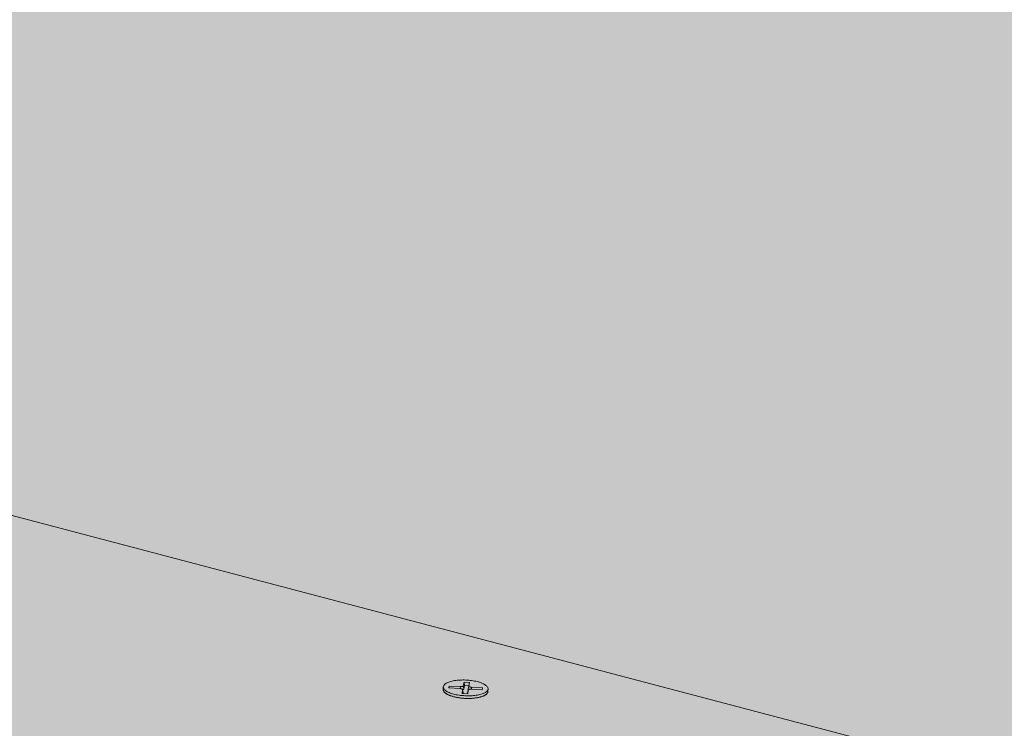
# Model space of a CAD drawing. Units: metres. Extents: x 0 to 8507, y -1302 to 4372.
# Drawn here: x 7492 to 7524, y -244 to -221 of the extents above; entities that cross this region are included whole.
import ezdxf

# ---------------------------------------------------------------- set-up
doc = ezdxf.new("R2010")
doc.units = ezdxf.units.M
doc.layers.add('Rigips Befestigungen', color=8, linetype='Continuous')
doc.layers.add('Rigips Schr Rigidur PS', color=7, linetype='Continuous', true_color=0xf7df7d)

msp = doc.modelspace()

# ---------------------------------------------------------------- hatches: boundary and pattern name
at = {"layer": 'Rigips Schr Rigidur PS'}
h = msp.add_hatch(color=256, dxfattribs=at)
h.dxf.hatch_style = 1
h.paths.add_polyline_path([(7244.23, -247.997), (7178.963, -274.873), (7410.617, -353.055), (7471.788, -318.211)])
h.paths.add_polyline_path([(7244.23, -247.997), (7155.551, -220.634), (7089.557, -244.698), (7178.963, -274.873)])
h.paths.add_polyline_path([(7216.163, -198.842), (7156.031, -220.783), (7351.436, -281.076), (7408.859, -253.604)])
h.paths.add_polyline_path([(7357.281, -201.444), (7270.711, -178.643), (7215.686, -198.707), (7303.397, -223.633)])
h.paths.add_polyline_path([(7357.281, -201.444), (7303.397, -223.633), (7408.859, -253.604), (7526.513, -287.04), (7575.76, -258.989)])
h.paths.add_polyline_path([(7321.249, -160.215), (7270.711, -178.643), (7460.28, -228.573), (7507.606, -205.951)])
h.paths.add_polyline_path([(7408.859, -253.604), (7351.436, -281.076), (7471.788, -318.211), (7611.002, -361.167), (7661.639, -325.441)])
h.paths.add_polyline_path([(7507.606, -205.951), (7460.28, -228.573), (7575.76, -258.989), (7706.138, -293.328), (7746.823, -264.66)])
h.paths.add_polyline_path([(7746.823, -264.66), (7706.138, -293.328), (7854.494, -332.403), (7963.685, -361.163), (7994.467, -325.437)])
h.paths.add_polyline_path([(7575.76, -258.989), (7526.513, -287.04), (7661.639, -325.441), (7814.879, -368.99), (7854.494, -332.403)])
h.paths.add_polyline_path([(7854.055, -335.286), (7850.298, -338.77), (7959.845, -367.979), (7963.127, -364.157)])
h.paths.add_polyline_path([(7860.952, -341.61), (7850.298, -338.77), (7814.45, -372.013), (7661.369, -328.297), (7656.566, -331.7), (7665.433, -334.253), (7821.331, -379.128)])
h.paths.add_polyline_path([(7665.433, -334.253), (7656.566, -331.7), (7610.761, -364.16), (7471.681, -321.039), (7470.545, -321.317), (7619.242, -367.469)], flags=17)
h.paths.add_polyline_path([(7185.874, -279.827), (7178.988, -282.703), (7405.421, -360.213), (7405.623, -359.949), (7405.779, -359.937), (7467.141, -324.756), (7465.877, -324.361), (7410.559, -356.018)], flags=17)
h.paths.add_polyline_path([(7089.744, -247.229), (7082.796, -249.775), (7178.988, -282.703), (7185.874, -279.827), (7179.092, -277.527)])
h.paths.add_polyline_path([(7472.251, -325.496), (7469.505, -324.639), (7469.597, -324.78), (7469.632, -324.849), (7469.622, -324.829), (7469.612, -324.81), (7469.601, -324.791), (7469.59, -324.772), (7469.578, -324.753), (7469.567, -324.734), (7469.555, -324.715), (7469.543, -324.697), (7469.531, -324.679), (7469.518, -324.66), (7469.505, -324.643), (7469.492, -324.625), (7469.479, -324.607), (7469.466, -324.59), (7469.452, -324.573), (7469.438, -324.556), (7469.424, -324.539), (7469.41, -324.523), (7469.395, -324.507), (7469.381, -324.491), (7469.366, -324.475), (7469.351, -324.46), (7469.335, -324.444), (7469.32, -324.429), (7469.304, -324.415), (7469.289, -324.4), (7469.273, -324.386), (7469.257, -324.372), (7469.24, -324.358), (7469.224, -324.345), (7469.207, -324.332), (7469.191, -324.319), (7469.174, -324.307), (7469.157, -324.294), (7469.14, -324.282), (7469.123, -324.271), (7469.106, -324.26), (7469.088, -324.249), (7469.071, -324.238), (7469.053, -324.228), (7469.035, -324.218), (7469.018, -324.208), (7469, -324.199), (7468.982, -324.19), (7468.964, -324.181), (7468.946, -324.173), (7468.928, -324.164), (7468.91, -324.157), (7468.892, -324.149), (7468.874, -324.143), (7468.855, -324.136), (7468.837, -324.13), (7468.819, -324.124), (7468.801, -324.118), (7468.782, -324.113), (7468.764, -324.108), (7468.746, -324.104), (7468.728, -324.099), (7468.709, -324.096), (7468.691, -324.092), (7468.673, -324.089), (7468.655, -324.086), (7468.637, -324.084), (7468.618, -324.082), (7468.6, -324.081), (7468.582, -324.079), (7468.565, -324.079), (7468.547, -324.078), (7468.529, -324.078), (7468.511, -324.078), (7468.494, -324.079), (7468.476, -324.08), (7468.459, -324.081), (7468.441, -324.083), (7468.424, -324.085), (7468.407, -324.088), (7468.39, -324.091), (7468.373, -324.094), (7468.356, -324.097), (7468.34, -324.101), (7468.323, -324.106), (7468.307, -324.11), (7468.291, -324.115), (7468.274, -324.121), (7468.259, -324.126), (7468.243, -324.132), (7468.227, -324.139), (7468.212, -324.146), (7468.197, -324.153), (7468.182, -324.16), (7468.167, -324.168), (7468.152, -324.176), (7467.141, -324.756), (7465.877, -324.361), (7410.559, -356.018), (7185.874, -279.827), (7178.988, -282.703), (7179.118, -285.374), (7412.865, -365.766), (7412.926, -362.782), (7474.536, -327.069), (7473.095, -326.618), (7411.449, -362.276), (7409.666, -361.666), (7409.77, -361.55), (7409.903, -361.458), (7409.93, -361.447)])
h.paths.add_polyline_path([(7407.193, -360.819), (7407.194, -360.819), (7407.169, -360.77)], flags=16)
h.paths.add_polyline_path([(7469.626, -322.215), (7468.189, -323.038), (7467.768, -322.907), (7467.759, -322.904), (7467.749, -322.901), (7467.74, -322.899), (7467.73, -322.897), (7467.72, -322.896), (7467.711, -322.895), (7467.701, -322.894), (7467.691, -322.893), (7467.681, -322.892), (7467.671, -322.892), (7467.661, -322.893), (7467.651, -322.893), (7467.641, -322.894), (7467.63, -322.895), (7467.62, -322.896), (7467.61, -322.898), (7467.599, -322.9), (7467.589, -322.902), (7467.578, -322.905), (7467.568, -322.907), (7467.557, -322.91), (7467.547, -322.914), (7467.536, -322.918), (7467.525, -322.922), (7467.514, -322.926), (7467.504, -322.93), (7467.493, -322.935), (7467.482, -322.94), (7467.471, -322.946), (7467.46, -322.951), (7467.45, -322.957), (7467.439, -322.964), (7467.428, -322.97), (7467.417, -322.977), (7467.406, -322.984), (7467.395, -322.991), (7467.384, -322.999), (7467.373, -323.007), (7467.362, -323.015), (7467.352, -323.023), (7467.341, -323.032), (7467.33, -323.041), (7467.319, -323.05), (7467.308, -323.059), (7467.297, -323.069), (7467.287, -323.079), (7467.276, -323.089), (7467.265, -323.1), (7467.255, -323.11), (7467.244, -323.121), (7467.233, -323.132), (7467.223, -323.144), (7467.212, -323.155), (7467.202, -323.167), (7467.191, -323.179), (7467.181, -323.191), (7467.171, -323.204), (7467.161, -323.217), (7467.15, -323.23), (7467.14, -323.243), (7467.13, -323.256), (7467.12, -323.27), (7467.11, -323.283), (7467.101, -323.297), (7467.091, -323.311), (7467.081, -323.326), (7467.071, -323.34), (7467.062, -323.355), (7467.052, -323.37), (7467.043, -323.385), (7467.034, -323.4), (7467.025, -323.416), (7467.016, -323.431), (7467.007, -323.447), (7466.998, -323.463), (7466.989, -323.479), (7466.98, -323.495), (7466.972, -323.512), (7466.963, -323.528), (7466.955, -323.545), (7466.946, -323.561), (7466.938, -323.578), (7466.93, -323.595), (7466.922, -323.612), (7466.915, -323.63), (7466.907, -323.647), (7466.899, -323.664), (7466.892, -323.682), (7466.885, -323.7), (7466.877, -323.717), (7466.87, -323.735), (7466.863, -323.753), (7466.857, -323.771), (7466.85, -323.789), (7466.843, -323.808), (7468.107, -324.202), (7405.709, -359.978), (7405.863, -359.931), (7406.031, -359.918), (7406.195, -359.939), (7406.35, -359.985), (7406.504, -360.056), (7406.654, -360.151), (7406.785, -360.259), (7406.899, -360.373), (7407.003, -360.5), (7407.096, -360.636), (7407.196, -360.818), (7468.944, -325.32), (7471.286, -326.053), (7472.362, -325.432), (7472.513, -325.385), (7472.671, -325.368), (7472.834, -325.382), (7472.991, -325.423), (7473.137, -325.485), (7473.279, -325.568), (7473.413, -325.671), (7473.538, -325.791), (7473.656, -325.935), (7473.654, -325.935), (7473.747, -326.076), (7473.812, -326.204), (7473.095, -326.618), (7474.536, -327.069), (7614.539, -370.852), (7614.293, -373.865), (7665.157, -337.127), (7665.433, -334.253), (7656.566, -331.7), (7610.761, -364.16), (7471.681, -321.039), (7470.967, -321.448), (7618.941, -367.376), (7619.036, -367.491), (7619.074, -367.59), (7618.003, -368.36), (7618.003, -368.359)])
h.paths.add_polyline_path([(7469.652, -324.888), (7469.642, -324.868), (7469.632, -324.849), (7469.622, -324.829), (7469.612, -324.81), (7469.601, -324.791), (7469.59, -324.772), (7469.578, -324.753), (7469.567, -324.734), (7469.555, -324.715), (7469.543, -324.697), (7469.531, -324.679), (7469.518, -324.66), (7469.505, -324.643), (7469.492, -324.625), (7469.479, -324.607), (7469.466, -324.59), (7469.452, -324.573), (7469.438, -324.556), (7469.424, -324.539), (7469.41, -324.523), (7469.395, -324.507), (7469.381, -324.491), (7469.366, -324.475), (7469.351, -324.46), (7469.335, -324.444), (7469.32, -324.429), (7469.304, -324.415), (7469.289, -324.4), (7469.273, -324.386), (7469.257, -324.372), (7469.24, -324.358), (7469.224, -324.345), (7469.207, -324.332), (7469.191, -324.319), (7469.174, -324.307), (7469.157, -324.294), (7469.14, -324.282), (7469.123, -324.271), (7469.106, -324.26), (7469.088, -324.249), (7469.071, -324.238), (7469.053, -324.228), (7469.035, -324.218), (7469.018, -324.208), (7469, -324.199), (7468.982, -324.19), (7468.964, -324.181), (7468.946, -324.173), (7468.928, -324.164), (7468.91, -324.157), (7468.892, -324.149), (7468.874, -324.143), (7468.855, -324.136), (7468.837, -324.13), (7468.819, -324.124), (7468.801, -324.118), (7468.782, -324.113), (7468.764, -324.108), (7468.746, -324.104), (7468.728, -324.099), (7468.709, -324.096), (7468.691, -324.092), (7468.673, -324.089), (7468.655, -324.086), (7468.637, -324.084), (7468.618, -324.082), (7468.6, -324.081), (7468.582, -324.079), (7468.565, -324.079), (7468.547, -324.078), (7468.529, -324.078), (7468.511, -324.078), (7468.494, -324.079), (7468.476, -324.08), (7468.459, -324.081), (7468.441, -324.083), (7468.424, -324.085), (7468.407, -324.088), (7468.39, -324.091), (7468.373, -324.094), (7468.356, -324.097), (7468.34, -324.101), (7468.323, -324.106), (7468.307, -324.11), (7468.226, -324.135), (7468.167, -324.168), (7468.249, -324.125), (7468.406, -324.084), (7468.564, -324.075), (7468.727, -324.096), (7468.883, -324.143), (7469.027, -324.21), (7469.166, -324.298), (7469.298, -324.405), (7469.419, -324.529), (7469.526, -324.668), (7469.619, -324.818)], flags=16)
h.paths.add_polyline_path([(7615.484, -370.065), (7615.549, -369.916), (7615.625, -369.763), (7615.713, -369.613), (7615.805, -369.483), (7615.907, -369.365), (7615.968, -369.312), (7615.982, -369.301), (7615.995, -369.291), (7616.009, -369.28), (7616.022, -369.271), (7616.036, -369.262), (7616.049, -369.253), (7616.062, -369.245), (7616.075, -369.237), (7616.089, -369.23), (7616.102, -369.224), (7616.115, -369.218), (7616.127, -369.213), (7616.14, -369.208), (7616.153, -369.204), (7616.166, -369.2), (7616.254, -369.178), (7616.387, -369.231), (7616.477, -369.349), (7616.508, -369.435), (7615.431, -370.21)], flags=16)

# ---------------------------------------------------------------- linework, layer by layer
at = {"color": 0, "linetype": 'Continuous', "lineweight": 0, "extrusion": (-3.60822e-16, 0.930887, 0.365307)}
for p, q in [((7357.281, -201.444), (7575.76, -258.989)), ((7706.138, -293.328), (7460.28, -228.573))]:
    msp.add_line(p, q, dxfattribs=at)
at = {"layer": 'Rigips Befestigungen', "linetype": 'Continuous', "lineweight": 0, "extrusion": (-3.60822e-16, 0.930887, 0.365307)}
for p, q in [((7506.257, -242.353), (7506.281, -242.233)), ((7506.281, -242.233), (7506.294, -242.341)), ((7506.281, -242.233), (7506.461, -242.244)), ((7506.461, -242.244), (7506.436, -242.351)), ((7506.461, -242.244), (7506.438, -242.361)), ((7505.605, -242.471), (7505.609, -242.387)), ((7505.787, -242.422), (7505.795, -242.358)), ((7506.149, -242.442), (7505.787, -242.422)), ((7505.795, -242.358), (7505.803, -242.423)), ((7505.795, -242.358), (7506.162, -242.379)), ((7506.162, -242.379), (7506.159, -242.443)), ((7506.22, -242.606), (7506.236, -242.479)), ((7506.401, -242.616), (7506.22, -242.606)), ((7506.236, -242.476), (7506.25, -242.577)), ((7506.236, -242.479), (7506.25, -242.581)), ((7506.25, -242.581), (7506.247, -242.607)), ((7506.257, -242.353), (7506.271, -242.455)), ((7506.294, -242.341), (7506.271, -242.455)), ((7506.436, -242.351), (7506.294, -242.341)), ((7506.39, -242.615), (7506.393, -242.589)), ((7506.417, -242.487), (7506.393, -242.587)), ((7506.417, -242.489), (7506.393, -242.589)), ((7506.417, -242.489), (7506.401, -242.616)), ((7506.414, -242.461), (7506.436, -242.351)), ((7506.438, -242.361), (7506.414, -242.461)), ((7506.874, -242.482), (7506.511, -242.462)), ((7506.524, -242.399), (7506.521, -242.462)), ((7506.524, -242.399), (7506.882, -242.418)), ((7506.882, -242.418), (7506.867, -242.481)), ((7506.882, -242.418), (7506.874, -242.482)), ((7507.055, -242.537), (7507.059, -242.453))]:
    msp.add_line(p, q, dxfattribs=at)
at = {"layer": 'Rigips Befestigungen', "linetype": 'Continuous', "lineweight": 0}
msp.add_lwpolyline([(7505.944, -242.62), (7505.905, -242.609), (7505.867, -242.597), (7505.832, -242.585), (7505.798, -242.571), (7505.767, -242.557), (7505.738, -242.542), (7505.712, -242.527), (7505.689, -242.511), (7505.669, -242.495), (7505.651, -242.479), (7505.637, -242.462), (7505.625, -242.445), (7505.617, -242.428), (7505.611, -242.411), (7505.609, -242.394), (7505.61, -242.377), (7505.615, -242.361), (7505.622, -242.344), (7505.633, -242.328), (7505.646, -242.313), (7505.663, -242.297), (7505.682, -242.283), (7505.705, -242.269), (7505.73, -242.255), (7505.757, -242.243), (7505.788, -242.231), (7505.82, -242.22), (7505.855, -242.209), (7505.892, -242.2), (7505.931, -242.192), (7505.972, -242.184), (7506.014, -242.178), (7506.058, -242.173), (7506.103, -242.169), (7506.149, -242.166), (7506.195, -242.164), (7506.243, -242.163), (7506.29, -242.163), (7506.338, -242.165), (7506.386, -242.167), (7506.434, -242.171), (7506.481, -242.176), (7506.528, -242.181), (7506.573, -242.188), (7506.618, -242.196), (7506.661, -242.205), (7506.703, -242.215), (7506.744, -242.225), (7506.783, -242.237), (7506.819, -242.249), (7506.854, -242.262), (7506.886, -242.276), (7506.916, -242.29), (7506.943, -242.305), (7506.968, -242.321), (7506.99, -242.337), (7507.009, -242.353), (7507.025, -242.37), (7507.038, -242.386), (7507.048, -242.403), (7507.055, -242.42), (7507.059, -242.437), (7507.059, -242.454), (7507.057, -242.471), (7507.051, -242.488), (7507.042, -242.504), (7507.03, -242.52), (7507.015, -242.535), (7506.997, -242.55), (7506.976, -242.565), (7506.952, -242.578), (7506.926, -242.591), (7506.897, -242.604), (7506.865, -242.615), (7506.832, -242.626), (7506.796, -242.636), (7506.758, -242.645), (7506.718, -242.652), (7506.676, -242.659), (7506.633, -242.665), (7506.589, -242.67), (7506.543, -242.673), (7506.497, -242.676), (7506.45, -242.677), (7506.402, -242.677), (7506.354, -242.677), (7506.307, -242.675), (7506.259, -242.671), (7506.211, -242.667), (7506.164, -242.662), (7506.118, -242.656), (7506.073, -242.648), (7506.029, -242.64), (7505.986, -242.631)], close=True, dxfattribs=at)
for points in [[(7505.605, -242.471), (7505.605, -242.48), (7505.606, -242.488), (7505.608, -242.497), (7505.61, -242.505), (7505.613, -242.514), (7505.617, -242.522), (7505.622, -242.53), (7505.627, -242.539), (7505.633, -242.547), (7505.64, -242.555), (7505.648, -242.564), (7505.656, -242.572), (7505.665, -242.58), (7505.675, -242.588), (7505.686, -242.596), (7505.697, -242.604), (7505.709, -242.611), (7505.721, -242.619), (7505.735, -242.626), (7505.748, -242.634), (7505.763, -242.641), (7505.778, -242.648), (7505.794, -242.655), (7505.81, -242.662), (7505.827, -242.668), (7505.844, -242.675), (7505.862, -242.681), (7505.881, -242.687), (7505.899, -242.693), (7505.919, -242.699), (7505.939, -242.704), (7505.959, -242.709), (7505.979, -242.714), (7506, -242.719), (7506.022, -242.723), (7506.043, -242.728), (7506.065, -242.732), (7506.088, -242.736), (7506.11, -242.739), (7506.133, -242.743), (7506.156, -242.746), (7506.179, -242.748), (7506.202, -242.751), (7506.226, -242.753), (7506.249, -242.755), (7506.273, -242.757), (7506.297, -242.758), (7506.321, -242.76), (7506.344, -242.761), (7506.368, -242.761), (7506.392, -242.762), (7506.415, -242.762), (7506.439, -242.761), (7506.462, -242.761), (7506.486, -242.76), (7506.509, -242.759), (7506.532, -242.758), (7506.555, -242.756), (7506.577, -242.755), (7506.599, -242.752), (7506.621, -242.75), (7506.643, -242.747), (7506.664, -242.745), (7506.685, -242.741), (7506.706, -242.738), (7506.726, -242.734), (7506.745, -242.73), (7506.765, -242.726), (7506.783, -242.722), (7506.802, -242.717), (7506.82, -242.712), (7506.837, -242.707), (7506.854, -242.702), (7506.87, -242.697), (7506.885, -242.691), (7506.9, -242.685), (7506.915, -242.679), (7506.929, -242.672), (7506.942, -242.666), (7506.954, -242.659), (7506.966, -242.653), (7506.977, -242.646), (7506.987, -242.638), (7506.997, -242.631), (7507.006, -242.624), (7507.014, -242.616), (7507.022, -242.609), (7507.029, -242.601), (7507.035, -242.593), (7507.04, -242.585), (7507.044, -242.577), (7507.048, -242.569), (7507.051, -242.561), (7507.053, -242.552), (7507.055, -242.544)], [(7506.236, -242.479), (7506.236, -242.478), (7506.236, -242.478), (7506.236, -242.477), (7506.236, -242.477), (7506.236, -242.476), (7506.236, -242.475), (7506.236, -242.475), (7506.236, -242.474), (7506.235, -242.474), (7506.235, -242.473), (7506.235, -242.473), (7506.235, -242.472), (7506.235, -242.472), (7506.234, -242.471), (7506.234, -242.471), (7506.234, -242.47), (7506.233, -242.47), (7506.233, -242.469), (7506.233, -242.469), (7506.232, -242.468), (7506.232, -242.468), (7506.231, -242.467), (7506.231, -242.466), (7506.23, -242.466), (7506.23, -242.465), (7506.229, -242.465), (7506.229, -242.464), (7506.228, -242.464), (7506.227, -242.463), (7506.227, -242.463), (7506.226, -242.462), (7506.225, -242.462), (7506.225, -242.461), (7506.224, -242.461), (7506.223, -242.46), (7506.222, -242.46), (7506.222, -242.459), (7506.221, -242.459), (7506.22, -242.459), (7506.219, -242.458), (7506.218, -242.458), (7506.217, -242.457), (7506.216, -242.457), (7506.216, -242.456), (7506.215, -242.456), (7506.214, -242.455), (7506.213, -242.455), (7506.212, -242.454), (7506.211, -242.454), (7506.21, -242.454), (7506.208, -242.453), (7506.207, -242.453), (7506.206, -242.452), (7506.205, -242.452), (7506.204, -242.452), (7506.203, -242.451), (7506.202, -242.451), (7506.201, -242.451), (7506.199, -242.45), (7506.198, -242.45), (7506.197, -242.449), (7506.196, -242.449), (7506.194, -242.449), (7506.193, -242.448), (7506.192, -242.448), (7506.191, -242.448), (7506.189, -242.447), (7506.188, -242.447), (7506.187, -242.447), (7506.185, -242.447), (7506.184, -242.446), (7506.183, -242.446), (7506.181, -242.446), (7506.18, -242.445), (7506.178, -242.445), (7506.177, -242.445), (7506.176, -242.445), (7506.174, -242.445), (7506.173, -242.444), (7506.171, -242.444), (7506.17, -242.444), (7506.168, -242.444), (7506.167, -242.443), (7506.166, -242.443), (7506.164, -242.443), (7506.163, -242.443), (7506.161, -242.443), (7506.16, -242.443), (7506.158, -242.443), (7506.157, -242.442), (7506.155, -242.442), (7506.154, -242.442), (7506.152, -242.442), (7506.151, -242.442), (7506.149, -242.442)], [(7506.162, -242.379), (7506.164, -242.379), (7506.165, -242.379), (7506.167, -242.379), (7506.168, -242.379), (7506.17, -242.379), (7506.171, -242.379), (7506.173, -242.379), (7506.174, -242.379), (7506.175, -242.379), (7506.177, -242.379), (7506.178, -242.379), (7506.18, -242.379), (7506.181, -242.379), (7506.183, -242.379), (7506.184, -242.379), (7506.186, -242.379), (7506.187, -242.379), (7506.188, -242.379), (7506.19, -242.379), (7506.191, -242.379), (7506.193, -242.378), (7506.194, -242.378), (7506.196, -242.378), (7506.197, -242.378), (7506.198, -242.378), (7506.2, -242.378), (7506.201, -242.378), (7506.202, -242.378), (7506.204, -242.377), (7506.205, -242.377), (7506.206, -242.377), (7506.208, -242.377), (7506.209, -242.377), (7506.21, -242.376), (7506.212, -242.376), (7506.213, -242.376), (7506.214, -242.376), (7506.215, -242.376), (7506.217, -242.375), (7506.218, -242.375), (7506.219, -242.375), (7506.22, -242.375), (7506.221, -242.374), (7506.223, -242.374), (7506.224, -242.374), (7506.225, -242.374), (7506.226, -242.373), (7506.227, -242.373), (7506.228, -242.373), (7506.229, -242.372), (7506.23, -242.372), (7506.231, -242.372), (7506.232, -242.371), (7506.233, -242.371), (7506.234, -242.371), (7506.235, -242.37), (7506.236, -242.37), (7506.237, -242.37), (7506.238, -242.369), (7506.239, -242.369), (7506.24, -242.368), (7506.241, -242.368), (7506.241, -242.368), (7506.242, -242.367), (7506.243, -242.367), (7506.244, -242.366), (7506.245, -242.366), (7506.245, -242.366), (7506.246, -242.365), (7506.247, -242.365), (7506.247, -242.364), (7506.248, -242.364), (7506.249, -242.363), (7506.249, -242.363), (7506.25, -242.362), (7506.25, -242.362), (7506.251, -242.362), (7506.251, -242.361), (7506.252, -242.361), (7506.252, -242.36), (7506.253, -242.36), (7506.253, -242.359), (7506.254, -242.359), (7506.254, -242.358), (7506.254, -242.358), (7506.255, -242.357), (7506.255, -242.357), (7506.255, -242.356), (7506.256, -242.356), (7506.256, -242.355), (7506.256, -242.355), (7506.256, -242.354), (7506.256, -242.354), (7506.256, -242.353), (7506.257, -242.353)], [(7506.271, -242.455), (7506.271, -242.455), (7506.271, -242.455), (7506.271, -242.456), (7506.271, -242.456), (7506.271, -242.456), (7506.27, -242.457), (7506.27, -242.457), (7506.27, -242.457), (7506.27, -242.458), (7506.27, -242.458), (7506.27, -242.458), (7506.27, -242.458), (7506.27, -242.459), (7506.269, -242.459), (7506.269, -242.459), (7506.269, -242.46), (7506.269, -242.46), (7506.269, -242.46), (7506.269, -242.46), (7506.268, -242.461), (7506.268, -242.461), (7506.268, -242.461), (7506.268, -242.462), (7506.268, -242.462), (7506.267, -242.462), (7506.267, -242.462), (7506.267, -242.463), (7506.267, -242.463), (7506.266, -242.463), (7506.266, -242.464), (7506.266, -242.464), (7506.266, -242.464), (7506.265, -242.464), (7506.265, -242.465), (7506.265, -242.465), (7506.264, -242.465), (7506.264, -242.466), (7506.264, -242.466), (7506.263, -242.466), (7506.263, -242.466), (7506.263, -242.467), (7506.262, -242.467), (7506.262, -242.467), (7506.262, -242.467), (7506.261, -242.468), (7506.261, -242.468), (7506.261, -242.468), (7506.26, -242.469), (7506.26, -242.469), (7506.26, -242.469), (7506.259, -242.469), (7506.259, -242.47), (7506.258, -242.47), (7506.258, -242.47), (7506.258, -242.47), (7506.257, -242.471), (7506.257, -242.471), (7506.256, -242.471), (7506.256, -242.471), (7506.255, -242.472), (7506.255, -242.472), (7506.254, -242.472), (7506.254, -242.472), (7506.254, -242.473), (7506.253, -242.473), (7506.253, -242.473), (7506.252, -242.473), (7506.252, -242.473), (7506.251, -242.474), (7506.251, -242.474), (7506.25, -242.474), (7506.25, -242.474), (7506.249, -242.475), (7506.249, -242.475), (7506.248, -242.475), (7506.247, -242.475), (7506.247, -242.475), (7506.246, -242.476), (7506.246, -242.476), (7506.245, -242.476), (7506.245, -242.476), (7506.244, -242.477), (7506.244, -242.477), (7506.243, -242.477), (7506.242, -242.477), (7506.242, -242.477), (7506.241, -242.478), (7506.241, -242.478), (7506.24, -242.478), (7506.239, -242.478), (7506.239, -242.478), (7506.238, -242.479), (7506.238, -242.479), (7506.237, -242.479), (7506.236, -242.479)], [(7506.25, -242.577), (7506.25, -242.577), (7506.25, -242.577), (7506.25, -242.577), (7506.25, -242.577), (7506.25, -242.577), (7506.25, -242.577), (7506.25, -242.577), (7506.25, -242.577), (7506.25, -242.577), (7506.25, -242.577), (7506.25, -242.577), (7506.25, -242.577), (7506.25, -242.578), (7506.25, -242.578), (7506.25, -242.578), (7506.25, -242.578), (7506.25, -242.578), (7506.25, -242.578), (7506.25, -242.578), (7506.25, -242.578), (7506.25, -242.578), (7506.25, -242.578), (7506.25, -242.578), (7506.25, -242.578), (7506.25, -242.578), (7506.25, -242.578), (7506.25, -242.578), (7506.25, -242.578), (7506.25, -242.578), (7506.25, -242.578), (7506.25, -242.578), (7506.25, -242.578), (7506.25, -242.578), (7506.25, -242.578), (7506.25, -242.578), (7506.25, -242.578), (7506.25, -242.578), (7506.25, -242.578), (7506.25, -242.579), (7506.25, -242.579), (7506.25, -242.579), (7506.25, -242.579), (7506.25, -242.579), (7506.25, -242.579), (7506.25, -242.579), (7506.25, -242.579), (7506.25, -242.579), (7506.25, -242.579), (7506.25, -242.579), (7506.25, -242.579), (7506.25, -242.579), (7506.25, -242.579), (7506.25, -242.579), (7506.25, -242.579), (7506.25, -242.579), (7506.25, -242.579), (7506.25, -242.579), (7506.25, -242.579), (7506.25, -242.579), (7506.25, -242.579), (7506.25, -242.579), (7506.25, -242.579), (7506.25, -242.579), (7506.25, -242.579), (7506.25, -242.58), (7506.25, -242.58), (7506.25, -242.58), (7506.25, -242.58), (7506.25, -242.58), (7506.25, -242.58), (7506.25, -242.58), (7506.25, -242.58), (7506.25, -242.58), (7506.25, -242.58), (7506.25, -242.58), (7506.25, -242.58), (7506.25, -242.58), (7506.25, -242.58), (7506.25, -242.58), (7506.25, -242.58), (7506.25, -242.58), (7506.25, -242.58), (7506.25, -242.58), (7506.25, -242.58), (7506.25, -242.58), (7506.25, -242.58), (7506.25, -242.58), (7506.25, -242.58), (7506.25, -242.58), (7506.25, -242.58), (7506.25, -242.581), (7506.25, -242.581), (7506.25, -242.581), (7506.25, -242.581), (7506.25, -242.581)], [(7506.393, -242.589), (7506.393, -242.588), (7506.393, -242.588), (7506.393, -242.588), (7506.393, -242.588), (7506.393, -242.588), (7506.393, -242.588), (7506.393, -242.588), (7506.393, -242.588), (7506.393, -242.588), (7506.393, -242.588), (7506.393, -242.588), (7506.393, -242.588), (7506.393, -242.588), (7506.393, -242.588), (7506.393, -242.588), (7506.393, -242.588), (7506.393, -242.588), (7506.393, -242.588), (7506.393, -242.588), (7506.393, -242.588), (7506.393, -242.588), (7506.393, -242.588), (7506.393, -242.588), (7506.393, -242.588), (7506.393, -242.588), (7506.393, -242.588), (7506.393, -242.588), (7506.393, -242.588), (7506.393, -242.588), (7506.393, -242.588), (7506.393, -242.588), (7506.393, -242.588), (7506.393, -242.588), (7506.393, -242.588), (7506.393, -242.588), (7506.393, -242.588), (7506.393, -242.588), (7506.393, -242.588), (7506.393, -242.588), (7506.393, -242.588), (7506.393, -242.588), (7506.393, -242.588), (7506.393, -242.588), (7506.393, -242.588), (7506.393, -242.588), (7506.393, -242.588), (7506.393, -242.588), (7506.393, -242.588), (7506.393, -242.588), (7506.393, -242.588), (7506.393, -242.588), (7506.393, -242.588), (7506.393, -242.588), (7506.393, -242.588), (7506.393, -242.588), (7506.393, -242.588), (7506.393, -242.588), (7506.393, -242.588), (7506.393, -242.588), (7506.393, -242.588), (7506.393, -242.588), (7506.393, -242.588), (7506.393, -242.587), (7506.393, -242.587), (7506.393, -242.587), (7506.393, -242.587), (7506.393, -242.587), (7506.393, -242.587), (7506.393, -242.587), (7506.393, -242.587), (7506.393, -242.587), (7506.393, -242.587), (7506.393, -242.587), (7506.393, -242.587), (7506.393, -242.587), (7506.393, -242.587), (7506.393, -242.587), (7506.393, -242.587), (7506.393, -242.587), (7506.393, -242.587), (7506.393, -242.587), (7506.393, -242.587), (7506.393, -242.587), (7506.393, -242.587), (7506.393, -242.587), (7506.393, -242.587), (7506.393, -242.587), (7506.393, -242.587), (7506.393, -242.587), (7506.393, -242.587), (7506.393, -242.587), (7506.393, -242.587), (7506.393, -242.587), (7506.393, -242.587), (7506.393, -242.587)], [(7506.423, -242.479), (7506.422, -242.479), (7506.422, -242.479), (7506.422, -242.478), (7506.422, -242.478), (7506.422, -242.478), (7506.421, -242.478), (7506.421, -242.478), (7506.421, -242.477), (7506.421, -242.477), (7506.421, -242.477), (7506.42, -242.477), (7506.42, -242.477), (7506.42, -242.476), (7506.42, -242.476), (7506.42, -242.476), (7506.42, -242.476), (7506.419, -242.476), (7506.419, -242.476), (7506.419, -242.475), (7506.419, -242.475), (7506.419, -242.475), (7506.419, -242.475), (7506.418, -242.475), (7506.418, -242.474), (7506.418, -242.474), (7506.418, -242.474), (7506.418, -242.474), (7506.418, -242.474), (7506.418, -242.473), (7506.417, -242.473), (7506.417, -242.473), (7506.417, -242.473), (7506.417, -242.473), (7506.417, -242.472), (7506.417, -242.472), (7506.417, -242.472), (7506.417, -242.472), (7506.416, -242.472), (7506.416, -242.472), (7506.416, -242.471), (7506.416, -242.471), (7506.416, -242.471), (7506.416, -242.471), (7506.416, -242.471), (7506.416, -242.47), (7506.416, -242.47), (7506.415, -242.47), (7506.415, -242.47), (7506.415, -242.47), (7506.415, -242.469), (7506.415, -242.469), (7506.415, -242.469), (7506.415, -242.469), (7506.415, -242.469), (7506.415, -242.468), (7506.415, -242.468), (7506.415, -242.468), (7506.415, -242.468), (7506.415, -242.468), (7506.414, -242.467), (7506.414, -242.467), (7506.414, -242.467), (7506.414, -242.467), (7506.414, -242.467), (7506.414, -242.466), (7506.414, -242.466), (7506.414, -242.466), (7506.414, -242.466), (7506.414, -242.466), (7506.414, -242.465), (7506.414, -242.465), (7506.414, -242.465), (7506.414, -242.465), (7506.414, -242.465), (7506.414, -242.465), (7506.414, -242.464), (7506.414, -242.464), (7506.414, -242.464), (7506.414, -242.464), (7506.414, -242.464), (7506.414, -242.463), (7506.414, -242.463), (7506.414, -242.463), (7506.414, -242.463), (7506.414, -242.463), (7506.414, -242.462), (7506.414, -242.462), (7506.414, -242.462), (7506.414, -242.462), (7506.414, -242.462), (7506.414, -242.461), (7506.414, -242.461), (7506.414, -242.461), (7506.414, -242.461), (7506.414, -242.461)], [(7506.511, -242.462), (7506.51, -242.462), (7506.508, -242.462), (7506.507, -242.462), (7506.505, -242.462), (7506.504, -242.462), (7506.502, -242.461), (7506.501, -242.461), (7506.499, -242.461), (7506.498, -242.461), (7506.497, -242.461), (7506.495, -242.461), (7506.494, -242.461), (7506.492, -242.461), (7506.491, -242.462), (7506.489, -242.462), (7506.488, -242.462), (7506.486, -242.462), (7506.485, -242.462), (7506.483, -242.462), (7506.482, -242.462), (7506.48, -242.462), (7506.479, -242.462), (7506.478, -242.462), (7506.476, -242.462), (7506.475, -242.462), (7506.473, -242.463), (7506.472, -242.463), (7506.471, -242.463), (7506.469, -242.463), (7506.468, -242.463), (7506.467, -242.463), (7506.465, -242.464), (7506.464, -242.464), (7506.463, -242.464), (7506.461, -242.464), (7506.46, -242.464), (7506.459, -242.465), (7506.457, -242.465), (7506.456, -242.465), (7506.455, -242.465), (7506.454, -242.466), (7506.453, -242.466), (7506.451, -242.466), (7506.45, -242.467), (7506.449, -242.467), (7506.448, -242.467), (7506.447, -242.467), (7506.446, -242.468), (7506.445, -242.468), (7506.444, -242.468), (7506.443, -242.469), (7506.441, -242.469), (7506.44, -242.469), (7506.439, -242.47), (7506.438, -242.47), (7506.438, -242.47), (7506.437, -242.471), (7506.436, -242.471), (7506.435, -242.472), (7506.434, -242.472), (7506.433, -242.472), (7506.432, -242.473), (7506.431, -242.473), (7506.431, -242.474), (7506.43, -242.474), (7506.429, -242.474), (7506.428, -242.475), (7506.428, -242.475), (7506.427, -242.476), (7506.426, -242.476), (7506.426, -242.477), (7506.425, -242.477), (7506.424, -242.478), (7506.424, -242.478), (7506.423, -242.479), (7506.423, -242.479), (7506.422, -242.479), (7506.422, -242.48), (7506.421, -242.48), (7506.421, -242.481), (7506.42, -242.481), (7506.42, -242.482), (7506.419, -242.482), (7506.419, -242.483), (7506.419, -242.483), (7506.419, -242.484), (7506.418, -242.484), (7506.418, -242.485), (7506.418, -242.485), (7506.418, -242.486), (7506.417, -242.487), (7506.417, -242.487), (7506.417, -242.488), (7506.417, -242.488), (7506.417, -242.489)], [(7506.438, -242.361), (7506.438, -242.361), (7506.438, -242.362), (7506.438, -242.363), (7506.438, -242.363), (7506.438, -242.364), (7506.438, -242.364), (7506.438, -242.365), (7506.438, -242.365), (7506.438, -242.366), (7506.438, -242.366), (7506.438, -242.367), (7506.439, -242.367), (7506.439, -242.368), (7506.439, -242.368), (7506.439, -242.369), (7506.44, -242.37), (7506.44, -242.37), (7506.44, -242.371), (7506.441, -242.371), (7506.441, -242.372), (7506.441, -242.372), (7506.442, -242.373), (7506.442, -242.373), (7506.443, -242.374), (7506.443, -242.374), (7506.444, -242.375), (7506.444, -242.375), (7506.445, -242.376), (7506.446, -242.376), (7506.446, -242.377), (7506.447, -242.377), (7506.448, -242.378), (7506.448, -242.378), (7506.449, -242.379), (7506.45, -242.379), (7506.45, -242.38), (7506.451, -242.38), (7506.452, -242.381), (7506.453, -242.381), (7506.454, -242.382), (7506.455, -242.382), (7506.456, -242.383), (7506.456, -242.383), (7506.457, -242.384), (7506.458, -242.384), (7506.459, -242.385), (7506.46, -242.385), (7506.461, -242.386), (7506.462, -242.386), (7506.463, -242.386), (7506.464, -242.387), (7506.466, -242.387), (7506.467, -242.388), (7506.468, -242.388), (7506.469, -242.389), (7506.47, -242.389), (7506.471, -242.389), (7506.472, -242.39), (7506.474, -242.39), (7506.475, -242.39), (7506.476, -242.391), (7506.477, -242.391), (7506.479, -242.391), (7506.48, -242.392), (7506.481, -242.392), (7506.483, -242.393), (7506.484, -242.393), (7506.485, -242.393), (7506.487, -242.393), (7506.488, -242.394), (7506.489, -242.394), (7506.491, -242.394), (7506.492, -242.395), (7506.493, -242.395), (7506.495, -242.395), (7506.496, -242.395), (7506.498, -242.396), (7506.499, -242.396), (7506.501, -242.396), (7506.502, -242.396), (7506.503, -242.396), (7506.505, -242.397), (7506.506, -242.397), (7506.508, -242.397), (7506.509, -242.397), (7506.511, -242.397), (7506.512, -242.398), (7506.514, -242.398), (7506.515, -242.398), (7506.517, -242.398), (7506.518, -242.398), (7506.52, -242.398), (7506.521, -242.398), (7506.523, -242.398), (7506.524, -242.399)], [(7507.055, -242.544), (7507.055, -242.544), (7507.055, -242.544), (7507.055, -242.544), (7507.055, -242.544), (7507.055, -242.544), (7507.055, -242.544), (7507.055, -242.544), (7507.055, -242.543), (7507.055, -242.543), (7507.055, -242.543), (7507.055, -242.543), (7507.055, -242.543), (7507.055, -242.543), (7507.055, -242.543), (7507.055, -242.543), (7507.055, -242.543), (7507.055, -242.543), (7507.055, -242.543), (7507.055, -242.543), (7507.055, -242.543), (7507.055, -242.543), (7507.055, -242.542), (7507.055, -242.542), (7507.055, -242.542), (7507.055, -242.542), (7507.055, -242.542), (7507.055, -242.542), (7507.055, -242.542), (7507.055, -242.542), (7507.055, -242.542), (7507.055, -242.542), (7507.055, -242.542), (7507.055, -242.542), (7507.055, -242.542), (7507.055, -242.542), (7507.055, -242.541), (7507.055, -242.541), (7507.055, -242.541), (7507.055, -242.541), (7507.055, -242.541), (7507.055, -242.541), (7507.055, -242.541), (7507.055, -242.541), (7507.055, -242.541), (7507.055, -242.541), (7507.055, -242.541), (7507.055, -242.541), (7507.055, -242.541), (7507.055, -242.541), (7507.055, -242.54), (7507.055, -242.54), (7507.055, -242.54), (7507.055, -242.54), (7507.055, -242.54), (7507.055, -242.54), (7507.055, -242.54), (7507.055, -242.54), (7507.055, -242.54), (7507.055, -242.54), (7507.055, -242.54), (7507.055, -242.54), (7507.055, -242.54), (7507.055, -242.54), (7507.055, -242.539), (7507.055, -242.539), (7507.055, -242.539), (7507.055, -242.539), (7507.055, -242.539), (7507.055, -242.539), (7507.055, -242.539), (7507.055, -242.539), (7507.055, -242.539), (7507.055, -242.539), (7507.055, -242.539), (7507.055, -242.539), (7507.055, -242.539), (7507.055, -242.539), (7507.055, -242.538), (7507.055, -242.538), (7507.055, -242.538), (7507.055, -242.538), (7507.055, -242.538), (7507.055, -242.538), (7507.055, -242.538), (7507.055, -242.538), (7507.055, -242.538), (7507.055, -242.538), (7507.055, -242.538), (7507.055, -242.538), (7507.055, -242.538), (7507.055, -242.538), (7507.055, -242.537), (7507.055, -242.537), (7507.055, -242.537), (7507.055, -242.537)]]:
    msp.add_lwpolyline(points, dxfattribs=at)

doc.saveas('drawing.dxf')
